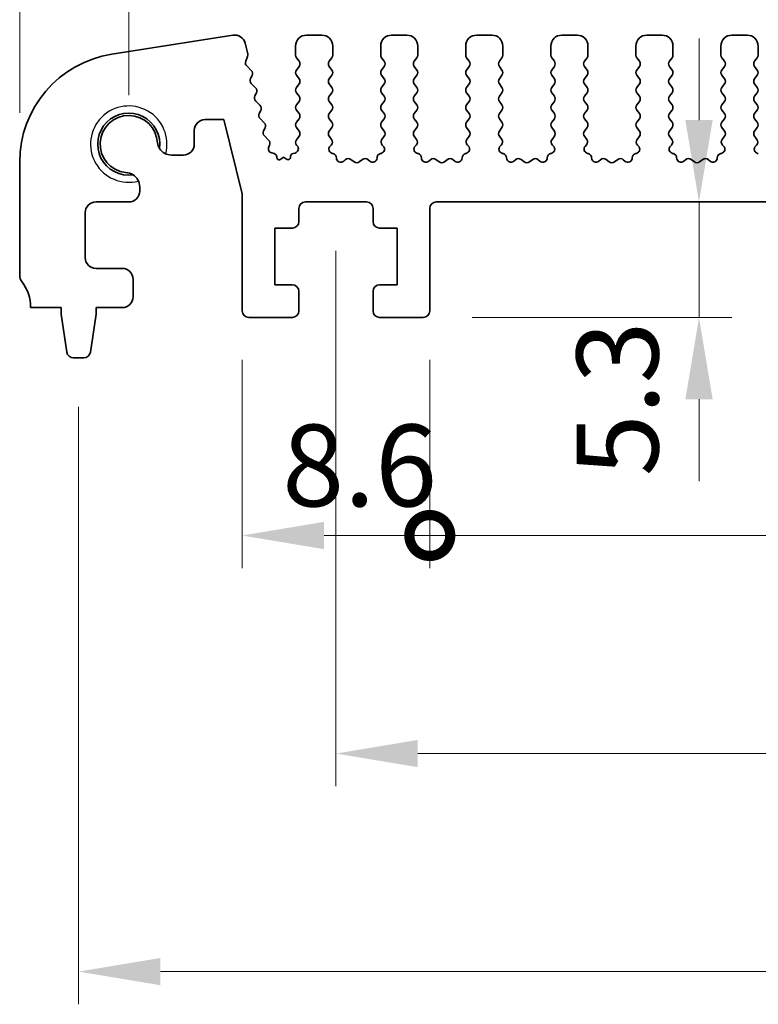
# Model space of a CAD drawing. Units: millimetres. Extents: x 22 to 3190, y 12 to 574.
# Drawn here: x 1651 to 1685, y 216 to 261 of the extents above; entities that cross this region are included whole.
import ezdxf

# ---------------------------------------------------------------- set-up
doc = ezdxf.new("R2010")
doc.units = ezdxf.units.MM
doc.header["$LTSCALE"] = 1.5
doc.layers.get('Defpoints').update_dxf_attribs({"lineweight": 25})
for name, color, linetype, lineweight in [('Dimension (ISO)', 7, 'Continuous', 18), ('Visible (ISO)', 7, 'Continuous', 35), ('Visible Narrow (ISO)', 7, 'Continuous', 25)]:
    doc.layers.add(name, color=color, linetype=linetype, lineweight=lineweight)
doc.styles.add('Note Text (TK)', font='txt')
doc.dimstyles.new('Default - Method 1b (TK)', dxfattribs={"dimscale": 1.5, "dimtxt": 2.5, "dimasz": 2.5, "dimexe": 1, "dimexo": 1.5, "dimgap": 1, "dimtad": 1, "dimtoh": 1, "dimrnd": 1e-08, "dimdsep": 46, "dimtxsty": 'Note Text (TK)', "dimcen": 0.09, "dimdle": 5, "dimclrd": 100, "dimclre": 100, "dimclrt": 7, "dimadec": 1, "dimazin": 1, "dimtfac": 1, "dimtmove": 0, "dimatfit": 3, "dimfxl": 1, "dimtolj": 1, "dimlwd": -1, "dimlwe": -1, "dimarcsym": 0})

# ---------------------------------------------------------------- blocks, each defined once
blk = doc.blocks.new('*D49')
at = {"layer": 'Defpoints', "color": 0}
for p in [(1750.664, 270.357), (1655.664, 255.357), (1750.664, 255.357)]:
    blk.add_point(p, dxfattribs=at)
at = {"layer": 'Dimension (ISO)', "color": 100}
for p, q in [((1655.664, 257.607), (1655.664, 271.857)), ((1750.664, 257.607), (1750.664, 271.857)), ((1659.414, 270.357), (1746.914, 270.357))]:
    blk.add_line(p, q, dxfattribs=at)
for points in [[(1659.414, 270.982), (1659.414, 269.732), (1655.664, 270.357)], [(1746.914, 270.982), (1746.914, 269.732), (1750.664, 270.357)]]:
    blk.add_solid(points, dxfattribs=at)
at = {"layer": 'Dimension (ISO)', "color": 7, "insert": (1700.724, 273.732), "char_height": 3.75, "attachment_point": 4, "style": 'Note Text (TK)'}
blk.add_mtext('\\A1;95', dxfattribs=at)
blk = doc.blocks.new('*D50')
at = {"layer": 'Defpoints', "color": 0}
for p in [(1755.664, 280.357), (1650.664, 254.537), (1755.664, 254.537)]:
    blk.add_point(p, dxfattribs=at)
at = {"layer": 'Dimension (ISO)', "color": 100}
for p, q in [((1650.664, 256.787), (1650.664, 281.857)), ((1755.664, 256.787), (1755.664, 281.857)), ((1654.414, 280.357), (1751.914, 280.357))]:
    blk.add_line(p, q, dxfattribs=at)
for points in [[(1654.414, 280.982), (1654.414, 279.732), (1650.664, 280.357)], [(1751.914, 280.982), (1751.914, 279.732), (1755.664, 280.357)]]:
    blk.add_solid(points, dxfattribs=at)
at = {"layer": 'Dimension (ISO)', "color": 7, "insert": (1699.499, 283.732), "char_height": 3.75, "attachment_point": 4, "style": 'Note Text (TK)'}
blk.add_mtext('\\A1;105', dxfattribs=at)
blk = doc.blocks.new('*D51')
at = {"layer": 'Defpoints', "color": 0}
for p in [(1683.911, 252.707), (1669.164, 247.407), (1681.806, 247.407)]:
    blk.add_point(p, dxfattribs=at)
at = {"layer": 'Dimension (ISO)', "color": 100}
for p, q in [((1681.806, 256.457), (1681.806, 260.207)), ((1681.806, 252.707), (1681.806, 247.407)), ((1671.414, 247.407), (1683.306, 247.407)), ((1681.806, 243.657), (1681.806, 239.907))]:
    blk.add_line(p, q, dxfattribs=at)
for points in [[(1681.181, 256.457), (1682.431, 256.457), (1681.806, 252.707)], [(1681.181, 243.657), (1682.431, 243.657), (1681.806, 247.407)]]:
    blk.add_solid(points, dxfattribs=at)
at = {"layer": 'Dimension (ISO)', "color": 7, "insert": (1678.07, 240.123), "char_height": 3.75, "attachment_point": 4, "rotation": 90, "style": 'Note Text (TK)'}
blk.add_mtext('\\A1;5.3', dxfattribs=at)
blk = doc.blocks.new('_DotSmall')
at = {"color": 0, "linetype": 'ByBlock', "const_width": 0.5}
blk.add_lwpolyline([(-0.0625, 0, 1), (0.0625, 0, 1)], format="xyb", close=True, dxfattribs=at)
blk = doc.blocks.new('*D52')
at = {"layer": 'Defpoints', "color": 0}
for p in [(1660.864, 247.707), (1669.464, 247.707), (1669.464, 237.407)]:
    blk.add_point(p, dxfattribs=at)
at = {"layer": 'Dimension (ISO)', "color": 100}
for p, q in [((1660.864, 245.457), (1660.864, 235.907)), ((1669.464, 245.457), (1669.464, 235.907)), ((1664.614, 237.407), (1669.464, 237.407))]:
    blk.add_line(p, q, dxfattribs=at)
blk.add_solid([(1664.614, 238.032), (1664.614, 236.782), (1660.864, 237.407)], dxfattribs=at)
at = {"layer": 'Dimension (ISO)', "color": 100, "xscale": 3.75, "yscale": 3.75, "zscale": 3.75}
blk.add_blockref('_DotSmall', (1669.464, 237.407), dxfattribs=at)
at = {"layer": 'Dimension (ISO)', "color": 7, "insert": (1662.698, 240.62), "char_height": 3.75, "attachment_point": 4, "style": 'Note Text (TK)'}
blk.add_mtext('\\A1;8.6', dxfattribs=at)
blk = doc.blocks.new('*D53')
at = {"layer": 'Defpoints', "color": 0}
for p in [(1669.464, 247.707), (1736.864, 247.707), (1736.864, 237.407)]:
    blk.add_point(p, dxfattribs=at)
at = {"layer": 'Dimension (ISO)', "color": 100}
for p, q in [((1669.464, 245.457), (1669.464, 235.907)), ((1736.864, 245.457), (1736.864, 235.907)), ((1669.464, 237.407), (1736.864, 237.407))]:
    blk.add_line(p, q, dxfattribs=at)
at = {"layer": 'Dimension (ISO)', "color": 100, "xscale": 3.75, "yscale": 3.75, "zscale": 3.75, "rotation": 180}
blk.add_blockref('_DotSmall', (1669.464, 237.407), dxfattribs=at)
at = {"layer": 'Dimension (ISO)', "color": 100, "xscale": 3.75, "yscale": 3.75, "zscale": 3.75}
blk.add_blockref('_DotSmall', (1736.864, 237.407), dxfattribs=at)
at = {"layer": 'Dimension (ISO)', "color": 7, "insert": (1698.768, 240.782), "char_height": 3.75, "attachment_point": 4, "style": 'Note Text (TK)'}
blk.add_mtext('\\A1;67.4', dxfattribs=at)
blk = doc.blocks.new('*D55')
at = {"layer": 'Defpoints', "color": 0}
for p in [(1665.164, 252.707), (1741.164, 252.707), (1741.164, 227.407)]:
    blk.add_point(p, dxfattribs=at)
at = {"layer": 'Dimension (ISO)', "color": 100}
for p, q in [((1665.164, 250.457), (1665.164, 225.907)), ((1741.164, 250.457), (1741.164, 225.907)), ((1668.914, 227.407), (1737.414, 227.407))]:
    blk.add_line(p, q, dxfattribs=at)
for points in [[(1668.914, 228.032), (1668.914, 226.782), (1665.164, 227.407)], [(1737.414, 228.032), (1737.414, 226.782), (1741.164, 227.407)]]:
    blk.add_solid(points, dxfattribs=at)
at = {"layer": 'Dimension (ISO)', "color": 7, "insert": (1700.767, 230.782), "char_height": 3.75, "attachment_point": 4, "style": 'Note Text (TK)'}
blk.add_mtext('\\A1;76', dxfattribs=at)
blk = doc.blocks.new('*D56')
at = {"layer": 'Defpoints', "color": 0}
for p in [(1653.364, 245.557), (1752.964, 245.557), (1752.964, 217.407)]:
    blk.add_point(p, dxfattribs=at)
at = {"layer": 'Dimension (ISO)', "color": 100}
for p, q in [((1653.364, 243.307), (1653.364, 215.907)), ((1752.964, 243.307), (1752.964, 215.907)), ((1657.114, 217.407), (1749.214, 217.407))]:
    blk.add_line(p, q, dxfattribs=at)
for points in [[(1657.114, 218.032), (1657.114, 216.782), (1653.364, 217.407)], [(1749.214, 218.032), (1749.214, 216.782), (1752.964, 217.407)]]:
    blk.add_solid(points, dxfattribs=at)
at = {"layer": 'Dimension (ISO)', "color": 7, "insert": (1698.817, 220.782), "char_height": 3.75, "attachment_point": 4, "style": 'Note Text (TK)'}
blk.add_mtext('\\A1;99.6', dxfattribs=at)

msp = doc.modelspace()

# ---------------------------------------------------------------- linework, layer by layer
at = {"layer": 'Visible (ISO)'}
for p, q in [((1660.4348, 260.3552), (1654.8814, 259.4756)), ((1664.5135, 260.3569), (1663.8135, 260.3569)), ((1668.4135, 260.3569), (1667.7135, 260.3569)), ((1672.3135, 260.3569), (1671.6135, 260.3569)), ((1676.2135, 260.3569), (1675.5135, 260.3569)), ((1680.1135, 260.3569), (1679.4135, 260.3569)), ((1684.0135, 260.3569), (1683.3135, 260.3569)), ((1661.1187, 259.4991), (1660.9982, 259.9823)), ((1663.3135, 259.8569), (1663.3135, 259.4369)), ((1665.0135, 259.4369), (1665.0135, 259.8569)), ((1667.2135, 259.8569), (1667.2135, 259.4369)), ((1668.9135, 259.4369), (1668.9135, 259.8569)), ((1671.1135, 259.8569), (1671.1135, 259.4369)), ((1672.8135, 259.4369), (1672.8135, 259.8569)), ((1675.0135, 259.8569), (1675.0135, 259.4369)), ((1676.7135, 259.4369), (1676.7135, 259.8569)), ((1678.9135, 259.8569), (1678.9135, 259.4369)), ((1680.6135, 259.4369), (1680.6135, 259.8569)), ((1682.8135, 259.8569), (1682.8135, 259.4369)), ((1684.5135, 259.4369), (1684.5135, 259.8569)), ((1661.0251, 259.1604), (1661.1107, 259.3773)), ((1663.3535, 259.3169), (1663.4735, 259.1569)), ((1664.8535, 259.1569), (1664.9735, 259.3169)), ((1667.2535, 259.3169), (1667.3735, 259.1569)), ((1668.7535, 259.1569), (1668.8735, 259.3169)), ((1671.1535, 259.3169), (1671.2735, 259.1569)), ((1672.6535, 259.1569), (1672.7735, 259.3169)), ((1675.0535, 259.3169), (1675.1735, 259.1569)), ((1676.5535, 259.1569), (1676.6735, 259.3169)), ((1678.9535, 259.3169), (1679.0735, 259.1569)), ((1680.4535, 259.1569), (1680.5735, 259.3169)), ((1682.8535, 259.3169), (1682.9735, 259.1569)), ((1684.3535, 259.1569), (1684.4735, 259.3169)), ((1661.2789, 258.7409), (1661.0712, 258.944)), ((1663.4735, 258.9169), (1663.3535, 258.7569)), ((1664.9735, 258.7569), (1664.8535, 258.9169)), ((1667.3735, 258.9169), (1667.2535, 258.7569)), ((1668.8735, 258.7569), (1668.7535, 258.9169)), ((1671.2735, 258.9169), (1671.1535, 258.7569)), ((1672.7735, 258.7569), (1672.6535, 258.9169)), ((1675.1735, 258.9169), (1675.0535, 258.7569)), ((1676.6735, 258.7569), (1676.5535, 258.9169)), ((1679.0735, 258.9169), (1678.9535, 258.7569)), ((1680.5735, 258.7569), (1680.4535, 258.9169)), ((1682.9735, 258.9169), (1682.8535, 258.7569)), ((1684.4735, 258.7569), (1684.3535, 258.9169)), ((1661.2447, 258.3686), (1661.3162, 258.5051)), ((1663.3535, 258.5169), (1663.4735, 258.3569)), ((1664.8535, 258.3569), (1664.9735, 258.5169)), ((1667.2535, 258.5169), (1667.3735, 258.3569)), ((1668.7535, 258.3569), (1668.8735, 258.5169)), ((1671.1535, 258.5169), (1671.2735, 258.3569)), ((1672.6535, 258.3569), (1672.7735, 258.5169)), ((1675.0535, 258.5169), (1675.1735, 258.3569)), ((1676.5535, 258.3569), (1676.6735, 258.5169)), ((1678.9535, 258.5169), (1679.0735, 258.3569)), ((1680.4535, 258.3569), (1680.5735, 258.5169)), ((1682.8535, 258.5169), (1682.9735, 258.3569)), ((1684.3535, 258.3569), (1684.4735, 258.5169)), ((1661.4783, 257.9409), (1661.2821, 258.1329)), ((1663.4735, 258.1169), (1663.3535, 257.9569)), ((1664.9735, 257.9569), (1664.8535, 258.1169)), ((1667.3735, 258.1169), (1667.2535, 257.9569)), ((1668.8735, 257.9569), (1668.7535, 258.1169)), ((1671.2735, 258.1169), (1671.1535, 257.9569)), ((1672.7735, 257.9569), (1672.6535, 258.1169)), ((1675.1735, 258.1169), (1675.0535, 257.9569)), ((1676.6735, 257.9569), (1676.5535, 258.1169)), ((1679.0735, 258.1169), (1678.9535, 257.9569)), ((1680.5735, 257.9569), (1680.4535, 258.1169)), ((1682.9735, 258.1169), (1682.8535, 257.9569)), ((1684.4735, 257.9569), (1684.3535, 258.1169)), ((1661.4442, 257.5686), (1661.5157, 257.7051)), ((1663.3535, 257.7169), (1663.4735, 257.5569)), ((1664.8535, 257.5569), (1664.9735, 257.7169)), ((1667.2535, 257.7169), (1667.3735, 257.5569)), ((1668.7535, 257.5569), (1668.8735, 257.7169)), ((1671.1535, 257.7169), (1671.2735, 257.5569)), ((1672.6535, 257.5569), (1672.7735, 257.7169)), ((1675.0535, 257.7169), (1675.1735, 257.5569)), ((1676.5535, 257.5569), (1676.6735, 257.7169)), ((1678.9535, 257.7169), (1679.0735, 257.5569)), ((1680.4535, 257.5569), (1680.5735, 257.7169)), ((1682.8535, 257.7169), (1682.9735, 257.5569)), ((1684.3535, 257.5569), (1684.4735, 257.7169)), ((1661.6778, 257.1409), (1661.4815, 257.3329)), ((1663.4735, 257.3169), (1663.3535, 257.1569)), ((1664.9735, 257.1569), (1664.8535, 257.3169)), ((1667.3735, 257.3169), (1667.2535, 257.1569)), ((1668.8735, 257.1569), (1668.7535, 257.3169)), ((1671.2735, 257.3169), (1671.1535, 257.1569)), ((1672.7735, 257.1569), (1672.6535, 257.3169)), ((1675.1735, 257.3169), (1675.0535, 257.1569)), ((1676.6735, 257.1569), (1676.5535, 257.3169)), ((1679.0735, 257.3169), (1678.9535, 257.1569)), ((1680.5735, 257.1569), (1680.4535, 257.3169)), ((1682.9735, 257.3169), (1682.8535, 257.1569)), ((1684.4735, 257.1569), (1684.3535, 257.3169)), ((1661.6437, 256.7686), (1661.7151, 256.9051)), ((1661.8773, 256.3409), (1661.681, 256.5329)), ((1663.3535, 256.9169), (1663.4735, 256.7569)), ((1663.4735, 256.5169), (1663.3535, 256.3569)), ((1664.8535, 256.7569), (1664.9735, 256.9169)), ((1664.9735, 256.3569), (1664.8535, 256.5169)), ((1667.2535, 256.9169), (1667.3735, 256.7569)), ((1667.3735, 256.5169), (1667.2535, 256.3569)), ((1668.7535, 256.7569), (1668.8735, 256.9169)), ((1668.8735, 256.3569), (1668.7535, 256.5169)), ((1671.1535, 256.9169), (1671.2735, 256.7569)), ((1671.2735, 256.5169), (1671.1535, 256.3569)), ((1672.6535, 256.7569), (1672.7735, 256.9169)), ((1672.7735, 256.3569), (1672.6535, 256.5169)), ((1675.0535, 256.9169), (1675.1735, 256.7569)), ((1675.1735, 256.5169), (1675.0535, 256.3569)), ((1676.5535, 256.7569), (1676.6735, 256.9169)), ((1676.6735, 256.3569), (1676.5535, 256.5169)), ((1678.9535, 256.9169), (1679.0735, 256.7569)), ((1679.0735, 256.5169), (1678.9535, 256.3569)), ((1680.4535, 256.7569), (1680.5735, 256.9169)), ((1680.5735, 256.3569), (1680.4535, 256.5169)), ((1682.8535, 256.9169), (1682.9735, 256.7569)), ((1682.9735, 256.5169), (1682.8535, 256.3569)), ((1684.3535, 256.7569), (1684.4735, 256.9169)), ((1684.4735, 256.3569), (1684.3535, 256.5169)), ((1659.1659, 256.4819), (1660.0159, 256.4819)), ((1660.0159, 256.4819), (1660.8635, 253.0821)), ((1661.8431, 255.9686), (1661.9146, 256.1051)), ((1663.3535, 256.1169), (1663.4735, 255.9569)), ((1664.8535, 255.9569), (1664.9735, 256.1169)), ((1667.2535, 256.1169), (1667.3735, 255.9569)), ((1668.7535, 255.9569), (1668.8735, 256.1169)), ((1671.1535, 256.1169), (1671.2735, 255.9569)), ((1672.6535, 255.9569), (1672.7735, 256.1169)), ((1675.0535, 256.1169), (1675.1735, 255.9569)), ((1676.5535, 255.9569), (1676.6735, 256.1169)), ((1678.9535, 256.1169), (1679.0735, 255.9569)), ((1680.4535, 255.9569), (1680.5735, 256.1169)), ((1682.8535, 256.1169), (1682.9735, 255.9569)), ((1684.3535, 255.9569), (1684.4735, 256.1169)), ((1658.6659, 255.3569), (1658.6659, 255.9819)), ((1662.0767, 255.5409), (1661.8804, 255.7329)), ((1663.4735, 255.7169), (1663.3535, 255.5569)), ((1664.9592, 255.576), (1664.8535, 255.7169)), ((1667.3735, 255.7169), (1667.2679, 255.576)), ((1668.8592, 255.576), (1668.7535, 255.7169)), ((1671.2735, 255.7169), (1671.1679, 255.576)), ((1672.7592, 255.576), (1672.6535, 255.7169)), ((1675.1735, 255.7169), (1675.0679, 255.576)), ((1676.6592, 255.576), (1676.5535, 255.7169)), ((1679.0735, 255.7169), (1678.9679, 255.576)), ((1680.5592, 255.576), (1680.4535, 255.7169)), ((1682.9735, 255.7169), (1682.8679, 255.576)), ((1684.4592, 255.576), (1684.3535, 255.7169)), ((1662.0804, 255.2315), (1662.1141, 255.3051)), ((1663.3535, 255.3169), (1663.3963, 255.2691)), ((1664.8955, 255.2697), (1664.9402, 255.3142)), ((1667.2868, 255.3142), (1667.3315, 255.2697)), ((1668.7955, 255.2697), (1668.8402, 255.3142)), ((1671.1868, 255.3142), (1671.2315, 255.2697)), ((1672.6955, 255.2697), (1672.7402, 255.3142)), ((1675.0868, 255.3142), (1675.1315, 255.2697)), ((1676.5955, 255.2697), (1676.6402, 255.3142)), ((1678.9868, 255.3142), (1679.0315, 255.2697)), ((1680.4955, 255.2697), (1680.5402, 255.3142)), ((1682.8868, 255.3142), (1682.9315, 255.2697)), ((1684.3955, 255.2697), (1684.4402, 255.3142)), ((1657.6202, 254.8569), (1658.1659, 254.8569)), ((1662.331, 254.9256), (1662.2148, 254.9541)), ((1662.4448, 254.7658), (1662.4452, 254.771)), ((1662.7635, 254.7569), (1662.6362, 254.6623)), ((1662.888, 254.6652), (1662.7635, 254.7569)), ((1663.0787, 254.7731), (1663.0789, 254.7698)), ((1663.2849, 254.9502), (1663.1943, 254.9291)), ((1665.0241, 254.926), (1664.994, 254.9325)), ((1667.233, 254.9325), (1667.2029, 254.926)), ((1668.9241, 254.926), (1668.894, 254.9325)), ((1671.133, 254.9325), (1671.1029, 254.926)), ((1672.8241, 254.926), (1672.794, 254.9325)), ((1675.033, 254.9325), (1675.0029, 254.926)), ((1676.7241, 254.926), (1676.694, 254.9325)), ((1678.933, 254.9325), (1678.9029, 254.926)), ((1680.6241, 254.926), (1680.594, 254.9325)), ((1682.833, 254.9325), (1682.8029, 254.926)), ((1684.5241, 254.926), (1684.494, 254.9325)), ((1650.6635, 254.5372), (1650.6635, 249.3569)), ((1665.5912, 254.6444), (1665.5169, 254.5761)), ((1665.9935, 254.5469), (1665.8465, 254.6571)), ((1666.3805, 254.6571), (1666.2335, 254.5469)), ((1666.7102, 254.5761), (1666.6359, 254.6444)), ((1669.4912, 254.6444), (1669.4169, 254.5761)), ((1669.8935, 254.5469), (1669.7465, 254.6571)), ((1670.2805, 254.6571), (1670.1335, 254.5469)), ((1670.6102, 254.5761), (1670.5359, 254.6444)), ((1673.3912, 254.6444), (1673.3169, 254.5761)), ((1673.7935, 254.5469), (1673.6465, 254.6571)), ((1674.1805, 254.6571), (1674.0335, 254.5469)), ((1674.5102, 254.5761), (1674.4359, 254.6444)), ((1677.2912, 254.6444), (1677.2169, 254.5761)), ((1677.6935, 254.5469), (1677.5465, 254.6571)), ((1678.0805, 254.6571), (1677.9335, 254.5469)), ((1678.4102, 254.5761), (1678.3359, 254.6444)), ((1681.1912, 254.6444), (1681.1169, 254.5761)), ((1681.5935, 254.5469), (1681.4465, 254.6571)), ((1681.9805, 254.6571), (1681.8335, 254.5469)), ((1682.3102, 254.5761), (1682.2359, 254.6444)), ((1656.1635, 253.2069), (1656.1635, 253.4002)), ((1660.8635, 253.0821), (1660.8635, 247.7069)), ((1654.1635, 252.7069), (1655.6635, 252.7069)), ((1663.7635, 252.7069), (1666.5635, 252.7069)), ((1669.7635, 252.7069), (1736.5635, 252.7069)), ((1653.6635, 250.1569), (1653.6635, 252.2069)), ((1663.4635, 251.8069), (1663.4635, 252.4069)), ((1666.8635, 252.4069), (1666.8635, 251.8069)), ((1669.4635, 247.7069), (1669.4635, 252.4069)), ((1662.3635, 248.9069), (1662.3635, 251.5069)), ((1662.3635, 251.5069), (1663.1635, 251.5069)), ((1667.1635, 251.5069), (1667.9635, 251.5069)), ((1667.9635, 251.5069), (1667.9635, 248.9069)), ((1655.3635, 249.6569), (1654.1635, 249.6569)), ((1655.8635, 248.3569), (1655.8635, 249.1569)), ((1663.1635, 248.9069), (1662.3635, 248.9069)), ((1667.9635, 248.9069), (1667.1635, 248.9069)), ((1663.4635, 247.7069), (1663.4635, 248.6069)), ((1666.8635, 248.6069), (1666.8635, 247.7069)), ((1651.1635, 247.8569), (1652.5635, 247.8569)), ((1652.5635, 247.8569), (1652.5635, 247.5569)), ((1652.5635, 247.5569), (1652.8252, 245.8124)), ((1653.9019, 245.8124), (1654.1635, 247.5569)), ((1654.1635, 247.5569), (1654.1635, 247.8569)), ((1654.1635, 247.8569), (1655.3635, 247.8569)), ((1661.1635, 247.4069), (1663.1635, 247.4069)), ((1667.1635, 247.4069), (1669.1635, 247.4069)), ((1653.1219, 245.5569), (1653.6052, 245.5569))]:
    msp.add_line(p, q, dxfattribs=at)
for centre, radius, start, end in [((1660.5131, 259.8614), 0.5, 14, 99), ((1663.8135, 259.8569), 0.5, 90, 180), ((1664.5135, 259.8569), 0.5, 0, 90), ((1667.7135, 259.8569), 0.5, 90, 180), ((1668.4135, 259.8569), 0.5, 0, 90), ((1671.6135, 259.8569), 0.5, 90, 180), ((1672.3135, 259.8569), 0.5, 0, 90), ((1675.5135, 259.8569), 0.5, 90, 180), ((1676.2135, 259.8569), 0.5, 0, 90), ((1679.4135, 259.8569), 0.5, 90, 180), ((1680.1135, 259.8569), 0.5, 0, 90), ((1683.3135, 259.8569), 0.5, 90, 180), ((1684.0135, 259.8569), 0.5, 0, 90), ((1655.6635, 254.5372), 5, 99, 180), ((1660.9246, 259.4507), 0.2, 338.45562, 14), ((1663.5135, 259.4369), 0.2, 180, 216.8699), ((1664.8135, 259.4369), 0.2, 323.1301, 0), ((1667.4135, 259.4369), 0.2, 180, 216.8699), ((1668.7135, 259.4369), 0.2, 323.1301, 0), ((1671.3135, 259.4369), 0.2, 180, 216.8699), ((1672.6135, 259.4369), 0.2, 323.1301, 0), ((1675.2135, 259.4369), 0.2, 180, 216.8699), ((1676.5135, 259.4369), 0.2, 323.1301, 0), ((1679.1135, 259.4369), 0.2, 180, 216.8699), ((1680.4135, 259.4369), 0.2, 323.1301, 0), ((1683.0135, 259.4369), 0.2, 180, 216.8699), ((1684.3135, 259.4369), 0.2, 323.1301, 0), ((1661.2111, 259.087), 0.2, 158.45562, 225.63145), ((1663.5135, 258.6369), 0.2, 143.1301, 216.8699), ((1663.3135, 259.0369), 0.2, 323.1301, 36.8699), ((1665.0135, 259.0369), 0.2, 143.1301, 216.8699), ((1664.8135, 258.6369), 0.2, 323.1301, 36.8699), ((1667.4135, 258.6369), 0.2, 143.1301, 216.8699), ((1667.2135, 259.0369), 0.2, 323.1301, 36.8699), ((1668.9135, 259.0369), 0.2, 143.1301, 216.8699), ((1668.7135, 258.6369), 0.2, 323.1301, 36.8699), ((1671.3135, 258.6369), 0.2, 143.1301, 216.8699), ((1671.1135, 259.0369), 0.2, 323.1301, 36.8699), ((1672.8135, 259.0369), 0.2, 143.1301, 216.8699), ((1672.6135, 258.6369), 0.2, 323.1301, 36.8699), ((1675.2135, 258.6369), 0.2, 143.1301, 216.8699), ((1675.0135, 259.0369), 0.2, 323.1301, 36.8699), ((1676.7135, 259.0369), 0.2, 143.1301, 216.8699), ((1676.5135, 258.6369), 0.2, 323.1301, 36.8699), ((1679.1135, 258.6369), 0.2, 143.1301, 216.8699), ((1678.9135, 259.0369), 0.2, 323.1301, 36.8699), ((1680.6135, 259.0369), 0.2, 143.1301, 216.8699), ((1680.4135, 258.6369), 0.2, 323.1301, 36.8699), ((1683.0135, 258.6369), 0.2, 143.1301, 216.8699), ((1682.8135, 259.0369), 0.2, 323.1301, 36.8699), ((1684.5135, 259.0369), 0.2, 143.1301, 216.8699), ((1684.3135, 258.6369), 0.2, 323.1301, 36.8699), ((1661.4219, 258.2759), 0.2, 152.362, 225.63145), ((1661.139, 258.5979), 0.2, 332.362, 45.63145), ((1663.3135, 258.2369), 0.2, 323.1301, 36.8699), ((1665.0135, 258.2369), 0.2, 143.1301, 216.8699), ((1667.2135, 258.2369), 0.2, 323.1301, 36.8699), ((1668.9135, 258.2369), 0.2, 143.1301, 216.8699), ((1671.1135, 258.2369), 0.2, 323.1301, 36.8699), ((1672.8135, 258.2369), 0.2, 143.1301, 216.8699), ((1675.0135, 258.2369), 0.2, 323.1301, 36.8699), ((1676.7135, 258.2369), 0.2, 143.1301, 216.8699), ((1678.9135, 258.2369), 0.2, 323.1301, 36.8699), ((1680.6135, 258.2369), 0.2, 143.1301, 216.8699), ((1682.8135, 258.2369), 0.2, 323.1301, 36.8699), ((1684.5135, 258.2369), 0.2, 143.1301, 216.8699), ((1661.3385, 257.7979), 0.2, 332.362, 45.63145), ((1663.5135, 257.8369), 0.2, 143.1301, 216.8699), ((1664.8135, 257.8369), 0.2, 323.1301, 36.8699), ((1667.4135, 257.8369), 0.2, 143.1301, 216.8699), ((1668.7135, 257.8369), 0.2, 323.1301, 36.8699), ((1671.3135, 257.8369), 0.2, 143.1301, 216.8699), ((1672.6135, 257.8369), 0.2, 323.1301, 36.8699), ((1675.2135, 257.8369), 0.2, 143.1301, 216.8699), ((1676.5135, 257.8369), 0.2, 323.1301, 36.8699), ((1679.1135, 257.8369), 0.2, 143.1301, 216.8699), ((1680.4135, 257.8369), 0.2, 323.1301, 36.8699), ((1683.0135, 257.8369), 0.2, 143.1301, 216.8699), ((1684.3135, 257.8369), 0.2, 323.1301, 36.8699), ((1661.6214, 257.4759), 0.2, 152.362, 225.63145), ((1663.3135, 257.4369), 0.2, 323.1301, 36.8699), ((1665.0135, 257.4369), 0.2, 143.1301, 216.8699), ((1667.2135, 257.4369), 0.2, 323.1301, 36.8699), ((1668.9135, 257.4369), 0.2, 143.1301, 216.8699), ((1671.1135, 257.4369), 0.2, 323.1301, 36.8699), ((1672.8135, 257.4369), 0.2, 143.1301, 216.8699), ((1675.0135, 257.4369), 0.2, 323.1301, 36.8699), ((1676.7135, 257.4369), 0.2, 143.1301, 216.8699), ((1678.9135, 257.4369), 0.2, 323.1301, 36.8699), ((1680.6135, 257.4369), 0.2, 143.1301, 216.8699), ((1682.8135, 257.4369), 0.2, 323.1301, 36.8699), ((1684.5135, 257.4369), 0.2, 143.1301, 216.8699), ((1661.538, 256.9979), 0.2, 332.362, 45.63145), ((1663.5135, 257.0369), 0.2, 143.1301, 216.8699), ((1664.8135, 257.0369), 0.2, 323.1301, 36.8699), ((1667.4135, 257.0369), 0.2, 143.1301, 216.8699), ((1668.7135, 257.0369), 0.2, 323.1301, 36.8699), ((1671.3135, 257.0369), 0.2, 143.1301, 216.8699), ((1672.6135, 257.0369), 0.2, 323.1301, 36.8699), ((1675.2135, 257.0369), 0.2, 143.1301, 216.8699), ((1676.5135, 257.0369), 0.2, 323.1301, 36.8699), ((1679.1135, 257.0369), 0.2, 143.1301, 216.8699), ((1680.4135, 257.0369), 0.2, 323.1301, 36.8699), ((1683.0135, 257.0369), 0.2, 143.1301, 216.8699), ((1684.3135, 257.0369), 0.2, 323.1301, 36.8699), ((1655.6635, 255.3569), 1.425, 351.83034, 278.16966), ((1655.6635, 255.3569), 1.315, 2.31102, 263.54342), ((1661.8208, 256.6759), 0.2, 152.362, 225.63145), ((1663.3135, 256.6369), 0.2, 323.1301, 36.8699), ((1665.0135, 256.6369), 0.2, 143.1301, 216.8699), ((1667.2135, 256.6369), 0.2, 323.1301, 36.8699), ((1668.9135, 256.6369), 0.2, 143.1301, 216.8699), ((1671.1135, 256.6369), 0.2, 323.1301, 36.8699), ((1672.8135, 256.6369), 0.2, 143.1301, 216.8699), ((1675.0135, 256.6369), 0.2, 323.1301, 36.8699), ((1676.7135, 256.6369), 0.2, 143.1301, 216.8699), ((1678.9135, 256.6369), 0.2, 323.1301, 36.8699), ((1680.6135, 256.6369), 0.2, 143.1301, 216.8699), ((1682.8135, 256.6369), 0.2, 323.1301, 36.8699), ((1684.5135, 256.6369), 0.2, 143.1301, 216.8699), ((1659.1659, 255.9819), 0.5, 90, 180), ((1661.7374, 256.1979), 0.2, 332.362, 45.63145), ((1663.5135, 256.2369), 0.2, 143.1301, 216.8699), ((1664.8135, 256.2369), 0.2, 323.1301, 36.8699), ((1667.4135, 256.2369), 0.2, 143.1301, 216.8699), ((1668.7135, 256.2369), 0.2, 323.1301, 36.8699), ((1671.3135, 256.2369), 0.2, 143.1301, 216.8699), ((1672.6135, 256.2369), 0.2, 323.1301, 36.8699), ((1675.2135, 256.2369), 0.2, 143.1301, 216.8699), ((1676.5135, 256.2369), 0.2, 323.1301, 36.8699), ((1679.1135, 256.2369), 0.2, 143.1301, 216.8699), ((1680.4135, 256.2369), 0.2, 323.1301, 36.8699), ((1683.0135, 256.2369), 0.2, 143.1301, 216.8699), ((1684.3135, 256.2369), 0.2, 323.1301, 36.8699), ((1662.0203, 255.8759), 0.2, 152.362, 225.63145), ((1663.3135, 255.8369), 0.2, 323.1301, 36.8699), ((1665.0135, 255.8369), 0.2, 143.1301, 216.8699), ((1667.2135, 255.8369), 0.2, 323.1301, 36.8699), ((1668.9135, 255.8369), 0.2, 143.1301, 216.8699), ((1671.1135, 255.8369), 0.2, 323.1301, 36.8699), ((1672.8135, 255.8369), 0.2, 143.1301, 216.8699), ((1675.0135, 255.8369), 0.2, 323.1301, 36.8699), ((1676.7135, 255.8369), 0.2, 143.1301, 216.8699), ((1678.9135, 255.8369), 0.2, 323.1301, 36.8699), ((1680.6135, 255.8369), 0.2, 143.1301, 216.8699), ((1682.8135, 255.8369), 0.2, 323.1301, 36.8699), ((1684.5135, 255.8369), 0.2, 143.1301, 216.8699), ((1657.6202, 255.5069), 0.65, 188.58004, 212.84081), ((1657.6202, 255.5069), 0.65, 212.84081, 270), ((1658.1659, 255.3569), 0.5, 270, 0), ((1662.2623, 255.1483), 0.2, 155.44749, 256.25804), ((1661.9369, 255.3979), 0.2, 332.362, 45.63145), ((1663.2394, 255.145), 0.2, 283.13766, 38.3484), ((1663.5135, 255.4369), 0.2, 143.1301, 216.8699), ((1665.0366, 255.128), 0.2, 134.85358, 257.71098), ((1664.7992, 255.456), 0.2, 314.85358, 36.8699), ((1667.4279, 255.456), 0.2, 143.1301, 225.14642), ((1667.1905, 255.128), 0.2, 282.28902, 45.14642), ((1668.9366, 255.128), 0.2, 134.85358, 257.71098), ((1668.6992, 255.456), 0.2, 314.85358, 36.8699), ((1671.3279, 255.456), 0.2, 143.1301, 225.14642), ((1671.0905, 255.128), 0.2, 282.28902, 45.14642), ((1672.8366, 255.128), 0.2, 134.85358, 257.71098), ((1672.5992, 255.456), 0.2, 314.85358, 36.8699), ((1675.2279, 255.456), 0.2, 143.1301, 225.14642), ((1674.9905, 255.128), 0.2, 282.28902, 45.14642), ((1676.7366, 255.128), 0.2, 134.85358, 257.71098), ((1676.4992, 255.456), 0.2, 314.85358, 36.8699), ((1679.1279, 255.456), 0.2, 143.1301, 225.14642), ((1678.8905, 255.128), 0.2, 282.28902, 45.14642), ((1680.6366, 255.128), 0.2, 134.85358, 257.71098), ((1680.3992, 255.456), 0.2, 314.85358, 36.8699), ((1683.0279, 255.456), 0.2, 143.1301, 225.14642), ((1682.7905, 255.128), 0.2, 282.28902, 45.14642), ((1684.5366, 255.128), 0.2, 134.85358, 257.71098), ((1684.2992, 255.456), 0.2, 314.85358, 36.8699), ((1662.2954, 254.7799), 0.15, 356.60122, 76.25804), ((1662.5646, 254.7587), 0.12, 176.60122, 306.59124), ((1662.9592, 254.7619), 0.12, 233.63445, 3.78953), ((1663.2283, 254.783), 0.15, 103.13766, 183.78953), ((1664.9816, 254.7306), 0.2, 358.96284, 77.71098), ((1665.3815, 254.7233), 0.2, 178.96284, 312.59413), ((1665.7265, 254.4971), 0.2, 53.1301, 132.59413), ((1666.5005, 254.4971), 0.2, 47.40587, 126.8699), ((1666.8455, 254.7233), 0.2, 227.40587, 1.03716), ((1667.2455, 254.7306), 0.2, 102.28902, 181.03716), ((1668.8816, 254.7306), 0.2, 358.96284, 77.71098), ((1669.2815, 254.7233), 0.2, 178.96284, 312.59413), ((1669.6265, 254.4971), 0.2, 53.1301, 132.59413), ((1670.4005, 254.4971), 0.2, 47.40587, 126.8699), ((1670.7455, 254.7233), 0.2, 227.40587, 1.03716), ((1671.1455, 254.7306), 0.2, 102.28902, 181.03716), ((1672.7816, 254.7306), 0.2, 358.96284, 77.71098), ((1673.1815, 254.7233), 0.2, 178.96284, 312.59413), ((1673.5265, 254.4971), 0.2, 53.1301, 132.59413), ((1674.3005, 254.4971), 0.2, 47.40587, 126.8699), ((1674.6455, 254.7233), 0.2, 227.40587, 1.03716), ((1675.0455, 254.7306), 0.2, 102.28902, 181.03716), ((1676.6816, 254.7306), 0.2, 358.96284, 77.71098), ((1677.0815, 254.7233), 0.2, 178.96284, 312.59413), ((1677.4265, 254.4971), 0.2, 53.1301, 132.59413), ((1678.2005, 254.4971), 0.2, 47.40587, 126.8699), ((1678.5455, 254.7233), 0.2, 227.40587, 1.03716), ((1678.9455, 254.7306), 0.2, 102.28902, 181.03716), ((1680.5816, 254.7306), 0.2, 358.96284, 77.71098), ((1680.9815, 254.7233), 0.2, 178.96284, 312.59413), ((1681.3265, 254.4971), 0.2, 53.1301, 132.59413), ((1682.1005, 254.4971), 0.2, 47.40587, 126.8699), ((1682.4455, 254.7233), 0.2, 227.40587, 1.03716), ((1682.8455, 254.7306), 0.2, 102.28902, 181.03716), ((1666.1135, 254.7069), 0.2, 233.1301, 306.8699), ((1670.0135, 254.7069), 0.2, 233.1301, 306.8699), ((1673.9135, 254.7069), 0.2, 233.1301, 306.8699), ((1677.8135, 254.7069), 0.2, 233.1301, 306.8699), ((1681.7135, 254.7069), 0.2, 233.1301, 306.8699), ((1655.5135, 253.4002), 0.65, 57.15919, 89.81244), ((1655.5135, 253.4002), 0.65, 0, 57.15919), ((1655.6635, 253.2069), 0.5, 270, 0), ((1654.1635, 252.2069), 0.5, 90, 180), ((1663.7635, 252.4069), 0.3, 90, 180), ((1666.5635, 252.4069), 0.3, 0, 90), ((1669.7635, 252.4069), 0.3, 90, 180), ((1663.1635, 251.8069), 0.3, 270, 0), ((1667.1635, 251.8069), 0.3, 180, 270), ((1654.1635, 250.1569), 0.5, 180, 270), ((1651.1635, 249.3569), 0.5, 180, 216.8699), ((1655.3635, 249.1569), 0.5, 0, 90), ((1649.1635, 247.8569), 2, 0, 36.8699), ((1663.1635, 248.6069), 0.3, 0, 90), ((1667.1635, 248.6069), 0.3, 90, 180), ((1655.3635, 248.3569), 0.5, 270, 0), ((1661.1635, 247.7069), 0.3, 180, 270), ((1663.1635, 247.7069), 0.3, 270, 0), ((1667.1635, 247.7069), 0.3, 180, 270), ((1669.1635, 247.7069), 0.3, 270, 0), ((1653.1219, 245.8569), 0.3, 188.53077, 270), ((1653.6052, 245.8569), 0.3, 270, 351.46923)]:
    msp.add_arc(centre, radius, start, end, dxfattribs=at)
at = {"layer": 'Visible Narrow (ISO)'}
msp.add_arc((1655.6635, 255.3569), 1.75, 345.30229, 284.69771, dxfattribs=at)

# ---------------------------------------------------------------- dimensions: what is measured, and where the dimension line sits
at = {"layer": 'Dimension (ISO)', "color": 100}
dim = msp.add_linear_dim(base=(1755.6635, 280.3569), p1=(1650.6635, 254.5372), p2=(1755.6635, 254.5372), dimstyle='Default - Method 1b (TK)', override={"dimtoh": 0, "dimtofl": 0, "dimatfit": 1}, dxfattribs=at)
dim.commit()
dim.dimension.update_dxf_attribs({"geometry": '*D50', "text_midpoint": (1703.1635, 280.3569), "dimtype": 160})
for base, p1, p2, angle, override, picture, middle in [((1750.6635, 270.3569), (1655.6635, 255.3569), (1750.6635, 255.3569), 180, {"dimtoh": 0, "dimtofl": 0, "dimatfit": 1}, '*D49', (1703.1635, 270.3569)), ((1681.806, 247.4069), (1683.911, 252.7069), (1669.1635, 247.4069), 270, {"dimtoh": 0, "dimse1": 1, "dimtmove": 1, "dimatfit": 1}, '*D51', (1681.4448, 243.1268)), ((1741.1635, 227.4069), (1665.1635, 252.7069), (1741.1635, 252.7069), 180, {"dimtoh": 0, "dimtofl": 0, "dimatfit": 1}, '*D55', (1703.1635, 227.4069)), ((1669.4635, 237.4069), (1660.8635, 247.7069), (1669.4635, 247.7069), 180, {"dimtoh": 0, "dimblk2": 'DotSmall', "dimsah": 1, "dimdle": 0, "dimtmove": 1, "dimatfit": 1}, '*D52', (1665.7024, 237.2452)), ((1736.8635, 237.4069), (1669.4635, 247.7069), (1736.8635, 247.7069), 180, {"dimtoh": 0, "dimblk1": 'DotSmall', "dimblk2": 'DotSmall', "dimsah": 1, "dimdle": 0, "dimtofl": 0, "dimatfit": 1}, '*D53', (1703.1785, 237.4069)), ((1752.9635, 217.4069), (1653.3635, 245.5569), (1752.9635, 245.5569), 180, {"dimtoh": 0, "dimtofl": 0, "dimatfit": 1}, '*D56', (1703.1635, 217.4069))]:
    dim = msp.add_linear_dim(base=base, p1=p1, p2=p2, angle=angle, dimstyle='Default - Method 1b (TK)', override=override, dxfattribs=at)
    dim.commit()
    dim.dimension.update_dxf_attribs({"geometry": picture, "text_midpoint": middle, "dimtype": 160})

doc.saveas('drawing.dxf')
